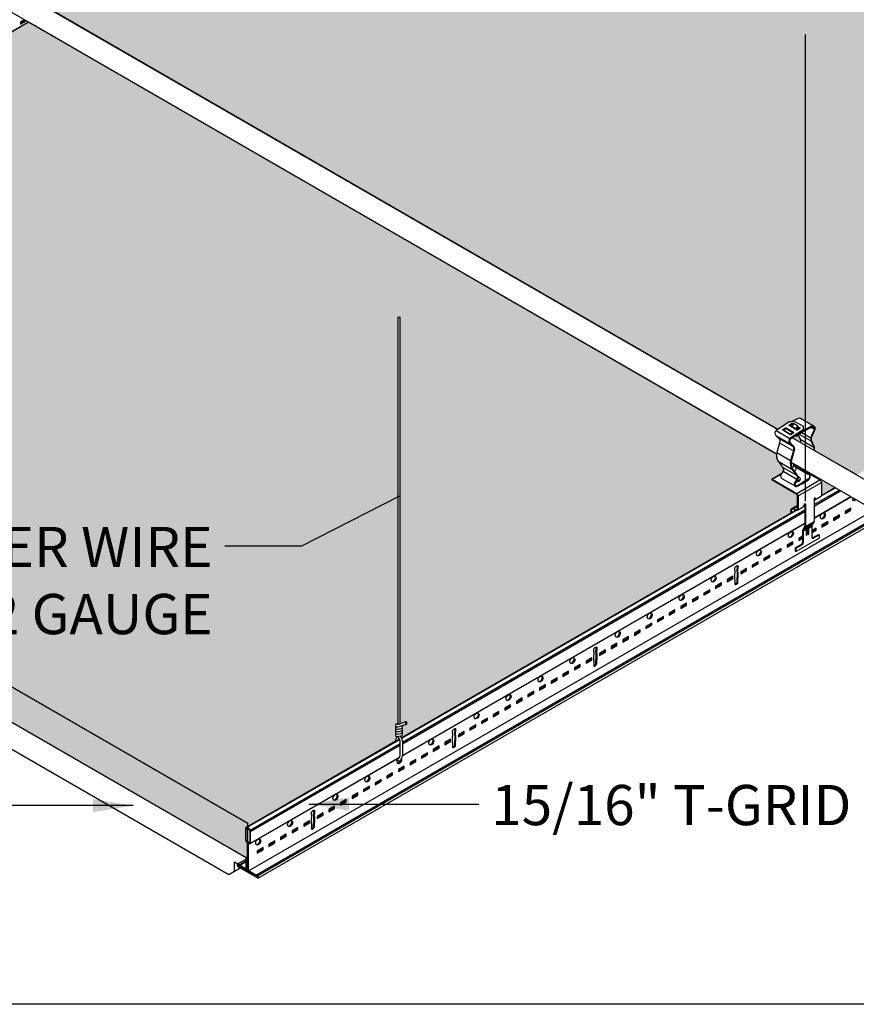
# Model space of a CAD drawing. Units: inches. Extents: x 468 to 1648, y -91 to 614.
# Drawn here: x 541 to 572, y 500 to 536 of the extents above; entities that cross this region are included whole.
import ezdxf

# ---------------------------------------------------------------- set-up
doc = ezdxf.new("R2010")
doc.units = ezdxf.units.IN
doc.header["$MEASUREMENT"] = 0
doc.layers.get('0').update_dxf_attribs({"plot": 0})
for name, color, linetype in [('Hatch', 9, 'Continuous'), ('Layer1', 1, 'Continuous'), ('Layer2', 2, 'Continuous'), ('Pointer', 1, 'Continuous'), ('Text', 2, 'Continuous'), ('Z-SIMPLEX-SUSP PRIMARY', 2, 'Continuous')]:
    doc.layers.add(name, color=color, linetype=linetype)
doc.layers.add('Invisible', color=6, linetype='Continuous', plot=False)
doc.styles.add('A16', font='stylu.ttf', dxfattribs={"height": 1.5})
doc.dimstyles.new('LEADER16', dxfattribs={"dimscale": 16, "dimtxt": 0.125, "dimasz": 0.125, "dimexe": 0.125, "dimexo": 0.125, "dimgap": 0.03125, "dimtad": 0, "dimdec": 5, "dimzin": 1, "dimdsep": 46, "dimlunit": 4, "dimtxsty": 'A16', "dimcen": 0.09375, "dimdle": 0.125, "dimclrd": 6, "dimclre": 6, "dimclrt": 1, "dimadec": 0, "dimazin": 0, "dimtfac": 0.8, "dimtdec": 5, "dimtmove": 2, "dimatfit": 3, "dimfxl": 0, "dimtolj": 1, "dimtzin": 1, "dimarcsym": 0})

# ---------------------------------------------------------------- blocks, each defined once
blk = doc.blocks.new('Clip_02')
at = {"layer": 'Layer1', "color": 253}
for p, q in [((-1.105, 2.6), (-0.591, 2.303)), ((-1.09, 2.78), (-0.575, 2.483)), ((-0.229, 2.648), (0.202, 2.4)), ((-0.136, 2.711), (0.204, 2.514)), ((0.215, 2.899), (0.339, 2.827)), ((-1.008, 2.502), (-0.494, 2.205)), ((-0.963, 2.327), (-0.449, 2.03)), ((-0.195, 2.453), (0.309, 2.162)), ((-1.07, 1.965), (-0.556, 1.668)), ((-1.019, 1.638), (-0.505, 1.341)), ((-0.451, 1.54), (0.059, 1.246)), ((-0.85, 1.411), (-0.336, 1.114)), ((-0.829, 1.264), (-0.315, 0.968)), ((-0.368, 1.429), (0.08, 1.17)), ((-0.879, 0.997), (-0.373, 0.705)), ((-0.325, 0.437), (0.541, 0.937)), ((-0.271, 0.344), (0.595, 0.844)), ((-0.442, -0.12), (-0.298, -0.036)), ((-0.014, -0.852), (0.311, -0.664)), ((0, -0.798), (0.325, -0.61)), ((-0.081, -0.976), (0.041, -0.905)), ((-0.07, -0.935), (0.052, -0.865)), ((0.122, -0.859), (0.243, -0.788)), ((0.133, -0.818), (0.254, -0.748))]:
    blk.add_line(p, q, dxfattribs=at)
at = {"layer": 'Layer1'}
for p, q in [((0, 0.031), (0, -0.798)), ((0.379, 0.25), (0.379, 0.23)), ((-0.299, -0.191), (-0.083, -0.066)), ((-0.054, 0), (-0.054, -0.02)), ((-0.081, -0.971), (-0.081, -1.394)), ((-0.07, -0.935), (-0.014, -0.852)), ((0.243, -0.784), (0.243, -1.205)), ((0.295, -1.236), (0.514, -1.109)), ((-0.379, -1.594), (-0.352, -1.609)), ((-0.352, -1.609), (-0.135, -1.484)), ((-0.352, -1.609), (-0.352, -1.734))]:
    blk.add_line(p, q, dxfattribs=at)
for points in [[(-0.279, 2.925), (-0.207, 2.883), (-0.206, 2.861), (-0.296, 2.8), (-0.321, 2.8), (-0.604, 2.963), (-0.604, 2.979), (-0.515, 3.039), (-0.479, 3.04), (-0.447, 3.022)], [(-0.593, 2.956), (-0.515, 3.009), (-0.479, 3.01), (-0.461, 3)], [(-0.293, 2.903), (-0.235, 2.869), (-0.235, 2.863), (-0.298, 2.83), (-0.324, 2.831), (-0.525, 2.947), (-0.525, 2.962), (-0.47, 2.998), (-0.462, 2.998)], [(-0.513, 2.94), (-0.487, 2.956)], [(-0.347, 2.844), (-0.287, 2.942), (-0.292, 2.962), (-0.421, 3.036), (-0.441, 3.031), (-0.502, 2.933)], [(-0.335, 2.611), (-0.335, 2.577), (-0.385, 2.577)], [(-0.303, 2.887), (-0.249, 2.855)], [(0.041, -0.9), (0.041, -1.133), (0.054, -1.125), (0.054, -0.86)]]:
    blk.add_lwpolyline(points, dxfattribs=at)
at = {"layer": 'Layer1', "color": 253}
for points in [[(-0.515, 3.039), (-0.479, 3.04), (-0.479, 3.01), (-0.514, 3.009)], [(-0.748, 2.882), (-0.723, 2.882), (-0.723, 2.853), (-0.748, 2.852)]]:
    blk.add_lwpolyline(points, close=True, dxfattribs=at)
at = {"layer": 'Layer1'}
for points in [[(0.345, 2.03, 0.054852), (0.333, 2.167), (0.226, 2.403, -0.171673), (0.266, 2.609), (0.366, 2.828, 0.667694), (0.233, 2.939), (-0.108, 2.764), (-0.335, 2.611), (-0.335, 2.577), (-0.108, 2.73), (0.25, 2.917, -0.634281), (0.339, 2.827), (0.245, 2.622, 0.171673), (0.202, 2.4), (0.309, 2.162, -0.049177), (0.321, 2.044)], [(-0.086, 2.813), (-0.575, 2.483, 0.433448), (-0.591, 2.303), (-0.494, 2.205, -0.323124), (-0.449, 2.03), (-0.556, 1.668, 0.188955), (-0.505, 1.341), (-0.336, 1.114, -0.348885), (-0.315, 0.968), (-0.413, 0.801, 0.491862), (-0.317, 0.691), (-0.108, 0.812)], [(-0.085, 2.779), (-0.54, 2.473, 0.496687), (-0.558, 2.315), (-0.46, 2.214, -0.266586), (-0.417, 2.042), (-0.524, 1.681, 0.207379), (-0.479, 1.356), (-0.314, 1.132, -0.314978), (-0.284, 0.966), (-0.384, 0.796, 0.491862), (-0.319, 0.72), (-0.108, 0.842)], [(0.059, 1.257, 0.115634), (0.08, 1.17), (0.141, 1.137, -0.357039), (0.103, 0.964), (-0.108, 0.842)], [(-0.108, 0.812), (0.102, 0.934, 0.380783), (0.159, 1.159), (0.098, 1.192, -0.07195), (0.085, 1.242, -0.07195)], [(-0.541, -0.295), (-0.541, -0.188, -0.482592), (-0.442, -0.12), (-0.37, -0.161, 0.513645), (-0.298, -0.13), (-0.298, 0.359, 0.239146), (-0.325, 0.406), (-1.245, 0.937), (-1.245, 0.969), (-0.325, 0.437, -0.239146), (-0.271, 0.344), (-0.271, -0.145)], [(0.379, 0.23, -0.325464), (0.325, 0.174, -0.325464)], [(-0.271, -0.145, -0.502615), (-0.364, -0.196), (-0.442, -0.151, 0.57735), (-0.514, -0.203), (-0.514, -0.279)], [(-0.054, -0.02, -0.248454), (-0.09, -0.07, -0.248454)], [(0.106, -0.812, -0.121987), (0.108, -0.82), (0.108, -1.094), (0.122, -1.086), (0.122, -0.854)]]:
    blk.add_lwpolyline(points, format="xyb", dxfattribs=at)
for points in [[(-0.292, 2.962), (-0.283, 2.948), (-0.278, 2.928), (-0.287, 2.942)], [(-0.723, 2.882), (-0.44, 2.719), (-0.44, 2.703), (-0.534, 2.64), (-0.559, 2.639), (-0.842, 2.802), (-0.843, 2.818), (-0.748, 2.882)]]:
    blk.add_lwpolyline(points, close=True, dxfattribs=at)
for centre, radius, start, end in [((-0.004, 0.002), 0.0504, 117.501, 182.499), ((-0.019, 0.03), 0.0186, 3.0494, 116.9506), ((0.36, 0.249), 0.0186, 3.0494, 116.9506), ((-0.008, -0.974), 0.0729, 148.2132, 181.7868), ((-0.104, -0.799), 0.104, 329.6244, 0.6698), ((0.114, -0.903), 0.0729, 148.2132, 181.7868), ((0.195, -0.856), 0.0729, 148.2132, 181.7868), ((-0.201, -1.384), 0.12, 303.101, 356.899), ((0.279, -1.205), 0.0353, 179.8058, 302.7378), ((0.252, -1.189), 0.0353, 266.3058, 302.7378)]:
    blk.add_arc(centre, radius, start, end, dxfattribs=at)
at = {"layer": 'Layer1', "extrusion": (0, 0, -1)}
for centre, start_param, end_param in [((-0.352, 0.953), 2.963882, 4.655221), ((-0.352, 0.984), 2.10369, 4.528832)]:
    blk.add_ellipse(centre, major_axis=(-0.153, 0), ratio=0.57735, start_param=start_param, end_param=end_param, dxfattribs=at)
at = {"layer": 'Layer2'}
for p, q in [((-1.245, 0.969), (-0.879, 1.18)), ((-0.502, 1.398), (-0.407, 1.452)), ((-0.879, 0.997), (-0.373, 0.705)), ((-0.027, 0.047), (-0.027, -0.785)), ((0.325, 0.219), (0.325, -0.61)), ((-0.498, -0.124), (-0.298, -0.008)), ((-0.299, -0.191), (-0.083, -0.066)), ((-0.054, 0), (-0.054, -0.02)), ((0.254, -0.748), (0.311, -0.664)), ((-0.108, -0.957), (-0.108, -1.378)), ((-0.089, -0.907), (-0.035, -0.824)), ((0.243, -0.784), (0.243, -1.205)), ((0.268, -1.22), (0.487, -1.094)), ((0.487, -1.094), (0.514, -1.109)), ((-0.352, -1.734), (0.514, -1.234)), ((0.514, -1.109), (0.514, -1.234)), ((-0.379, -1.594), (-0.162, -1.469)), ((-0.379, -1.594), (-0.379, -1.719)), ((-0.379, -1.719), (-0.352, -1.734))]:
    blk.add_line(p, q, dxfattribs=at)
for points in [[(-0.6, 3.11), (-1.09, 2.78, 0.433448), (-1.105, 2.6), (-1.008, 2.502, -0.323124), (-0.963, 2.327), (-1.07, 1.965, 0.188955), (-1.019, 1.638), (-0.85, 1.411, -0.348885), (-0.829, 1.264), (-0.927, 1.098, 0.336333), (-0.879, 0.997, 0.336333)], [(0.325, 2.936), (-0.181, 3.228, 0.255777), (-0.271, 3.232), (-0.502, 3.113)], [(0.345, 2.03, 0.054852), (0.333, 2.167), (0.226, 2.403, -0.171673), (0.266, 2.609), (0.366, 2.828, 0.354557), (0.322, 2.938)], [(0.323, 2.9, 0.290396), (0.25, 2.917), (-0.108, 2.73), (-0.335, 2.577), (-0.385, 2.577), (-0.54, 2.473, 0.496687), (-0.558, 2.315), (-0.46, 2.214, -0.266586), (-0.417, 2.042), (-0.524, 1.681, 0.207379), (-0.479, 1.356), (-0.314, 1.132, -0.314978), (-0.284, 0.966), (-0.384, 0.796, 0.491862), (-0.319, 0.72)], [(-0.27, 2.621), (-0.195, 2.455, -0.050073), (-0.183, 2.335, -0.050073)], [(-0.451, 1.552, 0.115819), (-0.43, 1.464), (-0.368, 1.429, -0.350916), (-0.407, 1.258), (-0.407, 1.258)], [(-0.108, 0.812), (0.102, 0.934, 0.380783), (0.159, 1.159), (0.098, 1.192, -0.07195), (0.085, 1.242, -0.07195)], [(0.097, 1.194), (0.541, 0.937, -0.239146), (0.595, 0.844), (0.595, 0.355)], [(-0.541, -0.295), (-0.541, -0.188, -0.482592), (-0.442, -0.12), (-0.37, -0.161, 0.513645), (-0.298, -0.13), (-0.298, 0.359, 0.239146), (-0.325, 0.406), (-1.245, 0.937), (-1.245, 0.969)], [(-0.373, 0.705, 0.159841), (-0.317, 0.691), (-0.108, 0.812)], [(0.325, 0.211, 0.235618), (0.352, 0.245), (0.352, 0.266)], [(0.595, 0.355, -0.213659), (0.567, 0.309), (0.35, 0.184)], [(-0.299, -0.191, -0.260934), (-0.364, -0.196), (-0.442, -0.151, 0.267949), (-0.493, -0.156)], [(-0.054, -0.02, -0.248454), (-0.09, -0.07, -0.248454)], [(0.041, -1.133), (0.041, -0.901, -0.147549), (0.052, -0.865, -3.31493)], [(0.108, -1.094), (0.108, -0.82, 0.135312), (0.106, -0.812, -820.416238)]]:
    blk.add_lwpolyline(points, format="xyb", dxfattribs=at)
for points in [[(-0.6, 3.11), (-0.399, 3.117), (-0.089, 2.938), (-0.085, 2.779)], [(-0.593, 2.956), (-0.515, 3.009), (-0.479, 3.01), (-0.461, 3)], [(-0.502, 2.933), (-0.525, 2.947)], [(-0.487, 2.956), (-0.513, 2.94), (-0.502, 2.933)], [(-0.334, 2.837), (-0.278, 2.928), (-0.283, 2.948), (-0.292, 2.962), (-0.421, 3.036), (-0.441, 3.031), (-0.502, 2.933)], [(-0.842, 2.802), (-0.559, 2.639), (-0.534, 2.64), (-0.44, 2.703)], [(-0.831, 2.796), (-0.748, 2.852), (-0.723, 2.853), (-0.451, 2.696)], [(-0.303, 2.887), (-0.249, 2.855), (-0.298, 2.83), (-0.324, 2.831), (-0.334, 2.837)], [(-0.298, 2.83), (-0.235, 2.863)], [(-0.293, 2.903), (-0.213, 2.856)]]:
    blk.add_lwpolyline(points, dxfattribs=at)
for centre, radius, start, end in [((-0.004, 0.002), 0.0504, 117.501, 182.499), ((0.375, 0.221), 0.0504, 117.501, 182.499), ((0.313, 0.239), 0.0662, 279.914, 303.7837), ((0.221, -0.612), 0.104, 329.6244, 0.6698), ((-0.027, -0.96), 0.0819, 139.4615, 178.2019), ((-0.131, -0.783), 0.104, 337.0425, 0.6698), ((0.16, -0.922), 0.123, 109.0866, 152.2217), ((0.123, -0.815), 0.00994, 344.8807, 107.2315), ((0.316, -0.786), 0.0729, 148.2132, 181.7868), ((-0.228, -1.369), 0.12, 303.101, 356.899), ((0.279, -1.205), 0.0353, 180.1942, 213.6942), ((0.252, -1.189), 0.0353, 266.3058, 297.2622)]:
    blk.add_arc(centre, radius, start, end, dxfattribs=at)
at = {"layer": 'Layer2', "extrusion": (0, 0, -1)}
for centre, start_param, end_param in [((-0.352, 0.953), 2.963882, 4.655221), ((-0.352, 0.984), 2.10369, 3.319303)]:
    blk.add_ellipse(centre, major_axis=(-0.153, 0), ratio=0.57735, start_param=start_param, end_param=end_param, dxfattribs=at)
blk = doc.blocks.new('Wire_02')
at = {"layer": 'Layer1', "lineweight": -3}
blk.add_arc((0.231, 0.252), 0.387, 216.7029, 219.2556, dxfattribs=at)
at = {"layer": 'Z-SIMPLEX-SUSP PRIMARY', "lineweight": -3}
for p, q in [((-0.057, 16.524), (-0.057, 1.352)), ((0.033, 1.374), (0.033, 16.524)), ((-0.01, 1.268), (0.269, 1.358)), ((0.24, 1.444), (-0.004, 1.361))]:
    blk.add_line(p, q, dxfattribs=at)
at = {"layer": 'Z-SIMPLEX-SUSP PRIMARY', "extrusion": (0, 0, -1)}
for p, q in [((0.03, 0.188), (0.03, 0.735)), ((0.121, 0.744), (0.121, 0.179))]:
    blk.add_line(p, q, dxfattribs=at)
at = {"layer": 'Z-SIMPLEX-SUSP PRIMARY', "lineweight": -3, "flags": 128}
for points in [[(-0.057, 1.372), (-0.089, 1.367), (-0.117, 1.357), (-0.133, 1.346), (-0.143, 1.333), (-0.148, 1.317), (-0.148, 1.299), (-0.14, 1.282), (-0.13, 1.272), (-0.119, 1.265), (-0.107, 1.261), (-0.092, 1.259)], [(-0.092, 1.169), (-0.077, 1.169), (-0.045, 1.171), (-0.007, 1.178), (0.031, 1.187), (0.064, 1.197), (0.091, 1.21), (0.109, 1.225), (0.117, 1.239), (0.12, 1.257), (0.116, 1.274), (0.107, 1.288), (0.096, 1.297), (0.094, 1.298)], [(-0.092, 1.259), (-0.077, 1.259), (-0.045, 1.262), (-0.01, 1.268)], [(-0.092, 1.078), (-0.077, 1.078), (-0.045, 1.081), (-0.007, 1.087), (0.031, 1.096), (0.064, 1.106), (0.091, 1.119), (0.109, 1.134), (0.117, 1.148), (0.12, 1.166), (0.116, 1.183), (0.107, 1.197), (0.096, 1.206), (0.09, 1.209)], [(0.04, 1.008), (0.064, 1.016), (0.091, 1.029), (0.109, 1.043), (0.117, 1.058), (0.12, 1.075), (0.116, 1.093), (0.107, 1.107), (0.096, 1.115), (0.09, 1.118)], [(0.245, 1.445), (0.235, 1.441), (0.228, 1.431), (0.226, 1.417), (0.228, 1.4), (0.233, 1.383), (0.243, 1.369), (0.254, 1.36), (0.265, 1.357), (0.275, 1.361), (0.282, 1.371), (0.284, 1.386), (0.282, 1.402), (0.276, 1.419), (0.267, 1.433), (0.256, 1.442), (0.245, 1.445)], [(-0.092, 0.987), (-0.077, 0.987), (-0.067, 0.988)], [(-0.092, 0.896), (-0.077, 0.896), (-0.067, 0.897)], [(0.04, 0.918), (0.064, 0.925), (0.091, 0.938), (0.109, 0.953), (0.117, 0.967), (0.12, 0.984), (0.116, 1.002), (0.107, 1.016), (0.096, 1.025), (0.09, 1.028)]]:
    blk.add_lwpolyline(points, dxfattribs=at)
at = {"layer": 'Z-SIMPLEX-SUSP PRIMARY', "lineweight": -3}
for centre, radius, start, end in [((-0.097, 1.219), 0.0509, 115.9178, 275.067), ((-0.097, 1.129), 0.0509, 115.9178, 275.067), ((-0.091, 1.689), 0.339, 270.7185, 284.8545), ((0.231, 0.671), 0.387, 144.3125, 174.1047), ((-0.097, 1.038), 0.0509, 115.9178, 275.067), ((-0.097, 0.947), 0.0509, 115.9178, 275.067), ((-0.258, 0.671), 0.296, 12.3742, 49.8971), ((-0.18, 1.88), 0.899, 277.2308, 284.184), ((-0.18, 1.789), 0.899, 277.2308, 284.184), ((0.231, 0.671), 0.296, 145.8638, 159.9972), ((-0.258, 0.671), 0.387, 10.8832, 39.2556), ((-0.014, 0.064), 0.0784, 226.0371, 313.9629), ((0.231, 0.252), 0.296, 212.0451, 214.1362), ((-0.258, 0.252), 0.296, 325.8638, 347.6258), ((-0.258, 0.252), 0.387, 320.7444, 349.1168)]:
    blk.add_arc(centre, radius, start, end, dxfattribs=at)
blk = doc.blocks.new('pipe_01')
at = {"layer": 'Z-SIMPLEX-SUSP PRIMARY', "color": 4}
for points in [[(-39.208, 23.106), (-8.573, 5.418)], [(-8.624, 4.51), (-39.26, 22.198)], [(-8.031, 5.106), (0.203, 0.352)], [(-0.203, -0.352), (-8.083, 4.198)]]:
    blk.add_lwpolyline(points, dxfattribs=at)

msp = doc.modelspace()

# ---------------------------------------------------------------- hatches: boundary and pattern name
at = {"layer": 'Hatch'}
h = msp.add_hatch(dxfattribs=at)
h.set_pattern_fill('HEX', color=256)
h.set_pattern_definition([(0, (-648.34944, 357.08012), (0, 0.21650635), [0.125, -0.25]), (120, (-648.34944, 357.08012), (-0.1875, -0.108253175), [0.125, -0.25]), (60, (-648.22444, 357.08012), (-0.1875, 0.108253175), [0.125, -0.25])])
h.paths.add_polyline_path([(600.56429, 537.68787), (600.47745, 537.73801, 0.12732105), (600.51388, 537.5342), (600.60736, 537.58817), (600.58543, 537.60078, -0.11581941)], flags=17)
h.paths.add_polyline_path([(600.74564, 538.75732), (600.68049, 538.71338), (600.63057, 538.71338), (600.53026, 538.64571), (600.83255, 538.47119, 0.05007269), (600.82034, 538.59131)], flags=17)
h.paths.add_polyline_path([(569.56873, 556.75732), (569.50358, 556.71338), (569.45366, 556.71338), (569.35335, 556.64571), (569.65563, 556.47119, 0.05007269), (569.64343, 556.59131)], flags=17)
h.paths.add_polyline_path([(569.38738, 555.68787), (569.30054, 555.73801, 0.12732105), (569.33696, 555.5342), (569.43045, 555.58817), (569.40852, 555.60078, -0.11581941)], flags=17)
h.paths.add_polyline_path([(569.92327, 555.37848), (569.93598, 555.33003), (570.36894, 555.08006, -0.27772358), (570.43394, 554.97597), (570.43394, 554.49785), (570.94125, 554.79074)])
h.paths.add_polyline_path([(601.10018, 537.37848), (601.11289, 537.33003), (601.55673, 537.07379, -0.24950157), (601.61085, 536.97597), (601.61085, 536.49785), (602.11816, 536.79074)])
h.paths.add_polyline_path([(569.92327, 519.37848), (569.93598, 519.33003), (570.37981, 519.07379, -0.24950157), (570.43394, 518.97597), (570.43394, 518.49785), (570.94125, 518.79074)])
h.paths.add_polyline_path([(569.64343, 520.59131), (569.56873, 520.75732), (569.50358, 520.71338), (569.45366, 520.71338), (569.35335, 520.64571), (569.65563, 520.47119, 0.05007269)], flags=17)
h.paths.add_polyline_path([(569.38738, 519.68787), (569.30054, 519.73801, 0.12732105), (569.33696, 519.5342), (569.43045, 519.58817), (569.40852, 519.60078, -0.11581941)], flags=17)
h.paths.add_polyline_path([(538.74635, 537.37848, 0.06940863), (538.75906, 537.33003), (539.2029, 537.07379, -0.23914631), (539.25702, 536.98004), (539.25702, 536.49785), (539.76433, 536.79074)])
h.paths.add_polyline_path([(538.39181, 538.75732), (538.32666, 538.71338), (538.27674, 538.71338), (538.17644, 538.64571), (538.47872, 538.47119, 0.05007269), (538.46651, 538.59131)], flags=17)
h.paths.add_polyline_path([(538.21046, 537.68787), (538.12362, 537.73801, 0.12732105), (538.16005, 537.5342), (538.25354, 537.58817), (538.2316, 537.60078, -0.11581941)], flags=17)
h.paths.add_polyline_path([(615.5083, 550.58134), (615.5083, 545.07723), (615.71542, 545.14736, -0.32067849), (615.75062, 545.12463), (615.75739, 545.10573, -0.3364205), (615.74451, 545.06144), (615.56474, 545.00344, -0.38103259), (615.59175, 544.94247), (615.58362, 544.92801, -0.02058786), (615.56475, 544.91256, -0.40192471), (615.59175, 544.85176), (615.58362, 544.8373, -0.02149934), (615.5652, 544.82218, -0.25996161), (615.59461, 544.77836), (615.59175, 544.76105, -0.14757706), (615.56478, 544.73113, -0.40175051), (615.59175, 544.67034), (615.58478, 544.65795, -0.13409285), (615.5416, 544.62923), (615.51441, 544.62067, -0.04639881), (615.55478, 544.56145), (615.56012, 544.55146), (620.75624, 547.55144)])
h.paths.add_polyline_path([(615.41759, 550.63371), (590.69081, 564.90972), (572.86524, 554.61812), (599.98833, 538.9586), (600.41525, 539.24624), (600.51349, 539.24965), (600.74267, 539.36699, -0.25319577), (600.83187, 539.36601), (601.33778, 539.07392, -0.3545573), (601.38185, 538.96438), (601.25856, 538.69707, 0.12789285), (601.24157, 538.53958), (601.34833, 538.30311, -0.05485166), (601.36093, 538.16613), (602.93066, 537.25984), (615.32185, 544.4139, -0.13073014), (615.3924, 544.59969), (615.38282, 544.59975, -0.78948746), (615.35142, 544.69366), (615.35523, 544.6958, -0.58889143), (615.35208, 544.78476), (615.35523, 544.78651, -0.61297536), (615.35523, 544.87722), (615.35517, 544.87725, -0.61987719), (615.35614, 544.96831), (615.35213, 544.97069, -0.62465585), (615.35787, 545.06036), (615.41759, 545.08114)])
h.paths.add_polyline_path([(540.87582, 536.14903), (517.94468, 522.90972), (548.98628, 504.98785), (549.02687, 505.01129), (549.02687, 505.54079, 0.21621293), (548.9923, 505.59194, -0.24234779), (548.95921, 505.64229), (548.95921, 506.09941), (554.5454, 509.32459, -0.13073014), (554.61594, 509.51039), (554.60636, 509.51045, -0.78948746), (554.57497, 509.60435), (554.57877, 509.6065, -0.58889143), (554.57563, 509.69546), (554.57877, 509.69721, -0.61297536), (554.57877, 509.78792), (554.57871, 509.78795, -0.61987719), (554.57968, 509.87901), (554.57568, 509.88139, -0.62465585), (554.58141, 509.97105), (554.64114, 509.99184), (554.64114, 525.13775), (554.73185, 525.13775), (554.73185, 509.98793), (554.92017, 510.05169, -0.50346047), (554.97498, 510.03308, -0.5039566), (554.96806, 509.97214), (554.78829, 509.91414, -0.38103259), (554.8153, 509.85317), (554.79617, 509.81915, -0.3491646), (554.8153, 509.76246), (554.79612, 509.72835, -0.21772655), (554.81816, 509.68906, -0.20905206), (554.78831, 509.64183, -0.60228848), (554.79661, 509.55727, -0.09202118), (554.76515, 509.53993), (554.73796, 509.53137, -0.04639881), (554.77833, 509.47215), (554.78367, 509.46216), (569.29728, 517.8416), (569.29728, 517.93724, -0.28090539), (569.33369, 518.00847), (569.54085, 518.1281), (569.54085, 518.49566, 0.26794919), (569.50818, 518.54577), (568.59363, 519.07379), (568.59363, 519.10504), (568.95942, 519.31622), (569.00916, 519.40067, 0.34888486), (568.98868, 519.54698), (568.81956, 519.77384, -0.15974255), (568.75987, 520.05016)])
h.paths.add_polyline_path([(553.85245, 560.6824), (553.94316, 560.6824), (553.94316, 545.53258), (554.13148, 545.59634, -0.50346047), (554.18629, 545.57773, -0.5039566), (554.17937, 545.51679), (553.9996, 545.45879, -0.38103259), (554.02661, 545.39782), (554.00748, 545.3638, -0.3491646), (554.02661, 545.30711), (554.00743, 545.27301, -0.21772655), (554.02947, 545.23371, -0.20905206), (553.99962, 545.18648, -0.60228848), (554.00792, 545.10192, -0.09202118), (553.97646, 545.08458), (553.94927, 545.07602, -0.04639881), (553.98964, 545.0168), (553.99498, 545.00681), (569.29728, 553.8416), (569.29728, 553.93675, -0.27108261), (569.33147, 554.00721), (569.54085, 554.1281), (569.54085, 554.49566, 0.26794919), (569.50818, 554.54577), (568.59363, 555.07379), (568.59363, 555.10504), (568.95942, 555.31622), (569.0092, 555.40064, 0.34856484), (568.98868, 555.54698), (568.81956, 555.77384, -0.15974255), (568.75987, 556.05016), (540.87582, 572.14903), (510.51141, 554.61812), (537.6345, 538.9586), (538.06142, 539.24624), (538.15966, 539.24965), (538.38884, 539.36699, -0.25765152), (538.4794, 539.36524), (538.98396, 539.07392, -0.35454473), (539.02802, 538.96438), (538.92802, 538.7456, 0.17167288), (538.88774, 538.53958), (538.9945, 538.30311, -0.05542638), (539.0071, 538.16613), (540.57683, 537.25984), (553.75671, 544.86924, -0.13073014), (553.82725, 545.05504), (553.81768, 545.0551, -0.78948746), (553.78628, 545.149), (553.79009, 545.15115, -0.58889143), (553.78694, 545.24011), (553.79009, 545.24186, -0.61297536), (553.79009, 545.33257), (553.79003, 545.3326, -0.61987719), (553.791, 545.42366), (553.78699, 545.42604, -0.62465585), (553.79273, 545.5157), (553.85245, 545.53649)])
h.paths.add_polyline_path([(585.3084, 527.59634), (585.12008, 527.53258), (585.12008, 542.6824), (585.02937, 542.6824), (585.02937, 527.49848, 2.1528397), (585.01042, 527.42447, 1.57948333), (585.01313, 527.3326, 1.630227), (585.01319, 527.24186, 1.63138694), (585.01319, 527.15115, 1.49747786), (585.00589, 527.05741, 0.13265877), (584.93362, 526.86924), (571.75375, 519.25984), (570.18402, 520.16613, 0.05542638), (570.17142, 520.30311), (570.06465, 520.53958, -0.17167288), (570.10494, 520.7456), (570.20493, 520.96438, 0.35454473), (570.16087, 521.07392), (569.65632, 521.36524, 0.25765152), (569.56576, 521.36699), (569.33658, 521.24965), (569.23833, 521.24624), (568.81142, 520.9586), (541.68832, 536.61812), (572.05274, 554.14903), (599.93678, 538.05016, 0.15974255), (599.99648, 537.77384), (600.1656, 537.54698, -0.34856484), (600.18611, 537.40064), (600.13633, 537.31622), (599.77055, 537.10504), (599.77055, 537.07379), (600.71776, 536.52691), (600.71776, 536.1281), (600.50838, 536.00721, 0.27108261), (600.47419, 535.93675), (600.47419, 535.8416), (585.17189, 527.00681, 0.05674022), (585.12321, 527.07957, 0.21447542), (585.19655, 527.1133, 0.90639848), (585.12602, 527.17792, 0.3477609), (585.20353, 527.2164, 0.35388998), (585.1755, 527.27854, 0.6795772), (585.17652, 527.36791, 0.02058786), (585.1954, 527.38336), (585.20353, 527.39782, 0.38103259), (585.17651, 527.45879), (585.33996, 527.53244, 1.15860445)])
h.paths.add_polyline_path([(559.5139, 582.90972), (541.68832, 572.61812), (568.81142, 556.9586), (569.23833, 557.24624), (569.33658, 557.24965), (569.56576, 557.36699, -0.25319577), (569.65495, 557.36601), (570.16087, 557.07392, -0.3545573), (570.20493, 556.96438), (570.08164, 556.69707, 0.12789285), (570.06465, 556.53958), (570.17142, 556.30311, -0.05485166), (570.18402, 556.16613), (571.75375, 555.25984), (584.14494, 562.4139, -0.13073014), (584.21548, 562.59969), (584.2059, 562.59975, -0.78948746), (584.17451, 562.69366), (584.17831, 562.6958, -0.58889143), (584.17516, 562.78476), (584.17831, 562.78651, -0.61297536), (584.17831, 562.87722), (584.17825, 562.87725, -0.61987719), (584.17922, 562.96831), (584.17521, 562.97069, -0.62465585), (584.18095, 563.06036), (584.24068, 563.08114), (584.24068, 568.63371)])
h.paths.add_polyline_path([(584.33139, 568.58134), (584.33139, 563.07723), (584.51971, 563.14099, -0.50346047), (584.57452, 563.12238, -0.5039566), (584.56759, 563.06144), (584.38782, 563.00344, -0.38103259), (584.41484, 562.94247), (584.3957, 562.90845, -0.3491646), (584.41484, 562.85176), (584.39566, 562.81766, -0.21772655), (584.4177, 562.77836, -0.20905206), (584.38785, 562.73113, -0.60228848), (584.39614, 562.64657, -0.09202118), (584.36468, 562.62923), (584.3375, 562.62067, -0.04639881), (584.37787, 562.56145), (584.38321, 562.55146), (589.57932, 565.55144)])
h.paths.add_polyline_path([(523.74326, 528.05169), (523.55493, 527.98793), (523.55493, 543.13775), (523.46423, 543.13775), (523.46423, 527.98573), (523.43258, 527.98083), (523.4045, 527.97105, 1.0305967), (523.44528, 527.87982, 1.57948333), (523.44799, 527.78795, 1.630227), (523.44805, 527.69721, 1.63138694), (523.44805, 527.6065, 1.49747786), (523.44075, 527.51276, 0.13265877), (523.36848, 527.32459), (517.79815, 524.10856, 0.26945235), (517.7823, 524.07352), (517.7823, 523.64229, 0.23206305), (517.81318, 523.59324, -0.22520521), (517.84996, 523.54079), (517.84996, 523.01129), (517.80936, 522.98785), (486.76776, 540.90972), (509.69891, 554.14903), (537.58295, 538.05016, 0.15974255), (537.64265, 537.77384), (537.81177, 537.54698, -0.34888486), (537.83224, 537.40067), (537.7825, 537.31622), (537.41672, 537.10504), (537.41672, 537.07379), (538.33127, 536.54577, -0.26794919), (538.36393, 536.49566), (538.36393, 536.1281), (538.15677, 536.00847, 0.28090539), (538.12036, 535.93724), (538.12036, 535.8416), (523.60675, 527.46216, 0.05674022), (523.55807, 527.53492, 0.21447542), (523.63141, 527.56864, 0.90639848), (523.56088, 527.63327, 0.3477609), (523.63838, 527.67175, 0.35388998), (523.61036, 527.73389, 0.6795772), (523.61138, 527.82325, 0.02058786), (523.63026, 527.83871), (523.63838, 527.85317, 0.38103259), (523.61137, 527.91414), (523.77482, 527.98778, 1.15860445)])

# ---------------------------------------------------------------- linework, layer by layer
for p, q in [((569.83854, 518.28367), (569.83854, 535.67945)), ((517.87702, 524.28367), (549.05394, 506.28367)), ((549.05394, 504.44879), (549.05394, 506.28367))]:
    msp.add_line(p, q)
msp.add_lwpolyline([(468.28462, 603.75389), (637.59358, 603.75389), (637.59358, 499.52492), (468.28462, 499.52492)], close=True)
at = {"layer": 'Invisible'}
msp.add_lwpolyline([(571.75375, 519.25984), (570.18402, 520.16613, 0.05542638), (570.17142, 520.30311), (570.06465, 520.53958, -0.17167288), (570.10494, 520.7456), (570.20493, 520.96438, 0.34518008), (570.16358, 521.07236), (569.65632, 521.36524, 0.25133718), (569.56774, 521.368), (569.33658, 521.24965), (569.23833, 521.24624), (568.81142, 520.9586), (541.68832, 536.61812)], format="xyb", dxfattribs=at)
msp.add_lwpolyline([(517.94468, 522.90972), (540.87582, 536.14903), (568.75987, 520.05016, 0.15974255), (568.81956, 519.77384), (568.98868, 519.54698, -0.34888486), (569.00916, 519.40067), (568.95942, 519.31622), (568.59363, 519.10504), (568.59363, 519.07379), (569.51379, 518.54254, -0.23914631), (569.54085, 518.49566), (569.54085, 518.1281), (569.33727, 518.01055, 0.25504504), (569.29728, 517.94879), (569.29728, 517.8416), (554.78367, 509.46216), (554.77833, 509.47215, 0.04639881), (554.73796, 509.53137), (554.76228, 509.53902, 0.14186261), (554.80833, 509.56864), (554.8153, 509.58104, 0.35868711), (554.79478, 509.63859), (554.78812, 509.6417, 0.14846547), (554.8153, 509.67175), (554.81816, 509.68906, 0.22563606), (554.79478, 509.7293), (554.78812, 509.73241, 0.02221209), (554.80717, 509.748), (554.8153, 509.76246, 0.35868711), (554.79478, 509.82001), (554.78812, 509.82312, 0.02077899), (554.80717, 509.83871), (554.8153, 509.85317, 0.38103259), (554.78829, 509.91414), (554.96806, 509.97214, 0.3364205), (554.98094, 510.01643), (554.97498, 510.03308, 0.33908217), (554.93897, 510.05806), (554.73185, 509.98793), (554.73185, 525.13775), (554.64114, 525.13775), (554.64114, 509.98573), (554.60949, 509.98083), (554.58141, 509.97105, 0.61271668), (554.57419, 509.88227), (554.57968, 509.87901, 0.60588016), (554.57689, 509.78893), (554.57877, 509.78792, 0.61297536), (554.57877, 509.69721), (554.57563, 509.69546, 0.58889143), (554.57877, 509.6065), (554.57497, 509.60435, 0.78948746), (554.60636, 509.51045), (554.61594, 509.51039, 0.13073014), (554.5454, 509.32459), (548.97507, 506.10856, 0.26945235), (548.95921, 506.07352), (548.95921, 505.64229, 0.23394913), (548.99049, 505.593), (548.9923, 505.59194, -0.21621293), (549.02687, 505.54079), (549.02687, 505.01129), (548.98628, 504.98785)], format="xyb", close=True, dxfattribs=at)
at = {"layer": 'Layer1'}
for p, q in [((517.94468, 522.90972), (540.87582, 536.14903)), ((548.55326, 504.48785), (548.76977, 504.61285))]:
    msp.add_line(p, q, dxfattribs=at)
for points in [[(540.72757, 536.23462), (540.57579, 536.14699), (540.57579, 536.0683), (540.79215, 536.19322), (540.79215, 536.19733)], [(540.57579, 536.09955), (540.76509, 536.20885), (540.76509, 536.21296)], [(517.94468, 522.90972), (517.94468, 522.50347), (518.37769, 522.25347), (518.37769, 522.15972), (517.40341, 522.72222), (517.40341, 522.47222), (517.61992, 522.09722), (548.33676, 504.36285), (548.55326, 504.48785), (548.55326, 504.8316), (548.98628, 504.5816), (548.98628, 504.98785), (517.94468, 522.90972)], [(571.32004, 517.84975), (571.50934, 517.95905), (571.50934, 518.00649)], [(570.88737, 517.59995), (571.07668, 517.70925), (571.07668, 517.75669)], [(570.08192, 517.10367), (570.23841, 517.19402), (570.23841, 517.27271), (570.08192, 517.18236)], [(570.08192, 517.13492), (570.21135, 517.20965), (570.21135, 517.25709)], [(570.45471, 517.35016), (570.64401, 517.45945), (570.64401, 517.50689)], [(569.73005, 516.97921), (569.58938, 516.898), (569.58938, 516.81931), (569.73005, 516.90052)], [(569.58938, 516.85056), (569.73005, 516.93177)], [(569.15671, 516.60076), (569.34602, 516.71005), (569.34602, 516.75749)], [(568.29139, 516.10116), (568.48069, 516.21045), (568.48069, 516.25789)], [(568.72405, 516.35096), (568.91335, 516.46025), (568.91335, 516.50769)], [(567.29403, 515.87934), (567.29403, 515.79559), (567.28104, 515.73809), (567.28104, 515.68809), (567.29403, 515.64559), (567.29403, 515.40158)], [(567.85872, 515.85136), (568.04802, 515.96065), (568.04802, 516.00809)], [(566.9222, 515.31066), (567.1115, 515.41995), (567.1115, 515.46739)], [(567.42606, 515.60156), (567.61536, 515.71085), (567.61536, 515.75829)], [(566.48954, 515.06086), (566.67884, 515.17015), (566.67884, 515.21759)], [(565.62421, 514.56126), (565.81351, 514.67056), (565.81351, 514.71799)], [(566.05687, 514.81106), (566.24617, 514.92036), (566.24617, 514.96779)], [(565.19154, 514.31146), (565.38084, 514.42076), (565.38084, 514.4682)], [(564.32621, 513.81187), (564.51551, 513.92116), (564.51551, 513.9686)], [(564.75888, 514.06166), (564.94818, 514.17096), (564.94818, 514.2184)], [(563.89355, 513.56207), (564.08285, 513.67136), (564.08285, 513.7188)], [(563.02822, 513.06247), (563.21752, 513.17176), (563.21752, 513.2192)], [(563.46088, 513.31227), (563.65018, 513.42156), (563.65018, 513.469)], [(562.03086, 512.84065), (562.03086, 512.7569), (562.01787, 512.6994), (562.01787, 512.6494), (562.03086, 512.6069), (562.03086, 512.36289)], [(562.59555, 512.81267), (562.78485, 512.92196), (562.78485, 512.9694)], [(562.16289, 512.56287), (562.35219, 512.67216), (562.35219, 512.7196)], [(561.22637, 512.02217), (561.41567, 512.13146), (561.41567, 512.1789)], [(561.65903, 512.27197), (561.84833, 512.38126), (561.84833, 512.4287)], [(560.7937, 511.77237), (560.983, 511.88166), (560.983, 511.9291)], [(559.92837, 511.27277), (560.11767, 511.38207), (560.11767, 511.4295)], [(560.36104, 511.52257), (560.55034, 511.63186), (560.55034, 511.6793)], [(559.49571, 511.02297), (559.68501, 511.13227), (559.68501, 511.1797)], [(558.63038, 510.52337), (558.81968, 510.63267), (558.81968, 510.68011)], [(559.06304, 510.77317), (559.25234, 510.88247), (559.25234, 510.92991)], [(558.19771, 510.27358), (558.38701, 510.38287), (558.38701, 510.43031)], [(557.33238, 509.77398), (557.52168, 509.88327), (557.52168, 509.93071)], [(557.76505, 510.02378), (557.95435, 510.13307), (557.95435, 510.18051)], [(556.76769, 509.80196), (556.76769, 509.71821), (556.7547, 509.66071), (556.7547, 509.61071), (556.76769, 509.56821), (556.76769, 509.3242)], [(556.89972, 509.52418), (557.08902, 509.63347), (557.08902, 509.68091)], [(556.39586, 509.23328), (556.58516, 509.34257), (556.58516, 509.39001)], [(555.53053, 508.73368), (555.71983, 508.84297), (555.71983, 508.89041)], [(555.9632, 508.98348), (556.1525, 509.09277), (556.1525, 509.14021)], [(555.09787, 508.48388), (555.28717, 508.59317), (555.28717, 508.64061)], [(554.23254, 507.98428), (554.42184, 508.09357), (554.42184, 508.14101)], [(554.6652, 508.23408), (554.8545, 508.34337), (554.8545, 508.39081)], [(553.79987, 507.73448), (553.98918, 507.84377), (553.98918, 507.89121)], [(552.93454, 507.23488), (553.12385, 507.34418), (553.12385, 507.39162)], [(553.36721, 507.48468), (553.55651, 507.59398), (553.55651, 507.64141)], [(552.50188, 506.98508), (552.69118, 507.09438), (552.69118, 507.14182)], [(551.50452, 506.76327), (551.50452, 506.67952), (551.49153, 506.62202), (551.49153, 506.57202), (551.50452, 506.52952), (551.50452, 506.28551)], [(551.63655, 506.48549), (551.82585, 506.59478), (551.82585, 506.64222)], [(552.06921, 506.73529), (552.25852, 506.84458), (552.25852, 506.89202)], [(551.13269, 506.19459), (551.322, 506.30388), (551.322, 506.35132)], [(550.70003, 505.94479), (550.88933, 506.05408), (550.88933, 506.10152)], [(549.8347, 505.44519), (550.024, 505.55448), (550.024, 505.60192)], [(550.26736, 505.69499), (550.45667, 505.80428), (550.45667, 505.85172)], [(549.40204, 505.19539), (549.59134, 505.30468), (549.59134, 505.35212)]]:
    msp.add_lwpolyline(points, dxfattribs=at)
for points in [[(571.32004, 517.8185), (571.5364, 517.94342), (571.5364, 518.02211), (571.32004, 517.89719)], [(570.88737, 517.5687), (571.10374, 517.69362), (571.10374, 517.77231), (570.88737, 517.64739)], [(570.45471, 517.31891), (570.67107, 517.44382), (570.67107, 517.52251), (570.45471, 517.39759)], [(568.72405, 516.31971), (568.94041, 516.44463), (568.94041, 516.52332), (568.72405, 516.3984)], [(569.15671, 516.56951), (569.37308, 516.69443), (569.37308, 516.77311), (569.15671, 516.6482)], [(568.29139, 516.06991), (568.50775, 516.19483), (568.50775, 516.27352), (568.29139, 516.1486)], [(567.85872, 515.82011), (568.07508, 515.94503), (568.07508, 516.02372), (567.85872, 515.8988)], [(566.9222, 515.27941), (567.13856, 515.40433), (567.13856, 515.48302), (566.9222, 515.3581)], [(567.42606, 515.57031), (567.64242, 515.69523), (567.64242, 515.77392), (567.42606, 515.649)], [(566.48954, 515.02961), (566.7059, 515.15453), (566.7059, 515.23322), (566.48954, 515.1083)], [(565.62421, 514.53001), (565.84057, 514.65493), (565.84057, 514.73362), (565.62421, 514.6087)], [(566.05687, 514.77981), (566.27324, 514.90473), (566.27324, 514.98342), (566.05687, 514.8585)], [(565.19154, 514.28021), (565.40791, 514.40513), (565.40791, 514.48382), (565.19154, 514.3589)], [(564.32621, 513.78062), (564.54258, 513.90553), (564.54258, 513.98422), (564.32621, 513.8593)], [(564.75888, 514.03041), (564.97524, 514.15533), (564.97524, 514.23402), (564.75888, 514.1091)], [(563.89355, 513.53082), (564.10991, 513.65573), (564.10991, 513.73442), (563.89355, 513.6095)], [(563.02822, 513.03122), (563.24458, 513.15614), (563.24458, 513.23482), (563.02822, 513.10991)], [(563.46088, 513.28102), (563.67725, 513.40594), (563.67725, 513.48462), (563.46088, 513.35971)], [(562.59555, 512.78142), (562.81192, 512.90634), (562.81192, 512.98503), (562.59555, 512.86011)], [(562.16289, 512.53162), (562.37925, 512.65654), (562.37925, 512.73523), (562.16289, 512.61031)], [(561.22637, 511.99092), (561.44273, 512.11584), (561.44273, 512.19453), (561.22637, 512.06961)], [(561.65903, 512.24072), (561.8754, 512.36564), (561.8754, 512.44433), (561.65903, 512.31941)], [(560.7937, 511.74112), (561.01007, 511.86604), (561.01007, 511.94473), (560.7937, 511.81981)], [(559.92837, 511.24152), (560.14474, 511.36644), (560.14474, 511.44513), (559.92837, 511.32021)], [(560.36104, 511.49132), (560.5774, 511.61624), (560.5774, 511.69493), (560.36104, 511.57001)], [(559.49571, 510.99172), (559.71207, 511.11664), (559.71207, 511.19533), (559.49571, 511.07041)], [(558.63038, 510.49212), (558.84674, 510.61704), (558.84674, 510.69573), (558.63038, 510.57081)], [(559.06304, 510.74192), (559.27941, 510.86684), (559.27941, 510.94553), (559.06304, 510.82061)], [(558.19771, 510.24233), (558.41408, 510.36724), (558.41408, 510.44593), (558.19771, 510.32101)], [(557.33238, 509.74273), (557.54875, 509.86765), (557.54875, 509.94633), (557.33238, 509.82142)], [(557.76505, 509.99253), (557.98141, 510.11744), (557.98141, 510.19613), (557.76505, 510.07121)], [(556.89972, 509.49293), (557.11608, 509.61785), (557.11608, 509.69653), (556.89972, 509.57162)], [(556.39586, 509.20203), (556.61223, 509.32695), (556.61223, 509.40563), (556.39586, 509.28072)], [(555.53053, 508.70243), (555.7469, 508.82735), (555.7469, 508.90604), (555.53053, 508.78112)], [(555.9632, 508.95223), (556.17956, 509.07715), (556.17956, 509.15583), (555.9632, 509.03092)], [(555.09787, 508.45263), (555.31423, 508.57755), (555.31423, 508.65624), (555.09787, 508.53132)], [(554.23254, 507.95303), (554.4489, 508.07795), (554.4489, 508.15664), (554.23254, 508.03172)], [(554.6652, 508.20283), (554.88157, 508.32775), (554.88157, 508.40644), (554.6652, 508.28152)], [(553.79987, 507.70323), (554.01624, 507.82815), (554.01624, 507.90684), (553.79987, 507.78192)], [(552.93454, 507.20363), (553.15091, 507.32855), (553.15091, 507.40724), (552.93454, 507.28232)], [(553.36721, 507.45343), (553.58357, 507.57835), (553.58357, 507.65704), (553.36721, 507.53212)], [(552.50188, 506.95383), (552.71824, 507.07875), (552.71824, 507.15744), (552.50188, 507.03252)], [(551.63655, 506.45424), (551.85291, 506.57915), (551.85291, 506.65784), (551.63655, 506.53292)], [(552.06921, 506.70404), (552.28558, 506.82895), (552.28558, 506.90764), (552.06921, 506.78272)], [(551.13269, 506.16334), (551.34906, 506.28825), (551.34906, 506.36694), (551.13269, 506.24202)], [(550.26736, 505.66374), (550.48373, 505.78865), (550.48373, 505.86734), (550.26736, 505.74243)], [(550.70003, 505.91354), (550.91639, 506.03845), (550.91639, 506.11714), (550.70003, 505.99222)], [(549.8347, 505.41394), (550.05106, 505.53886), (550.05106, 505.61754), (549.8347, 505.49263)], [(549.40204, 505.16414), (549.6184, 505.28906), (549.6184, 505.36775), (549.40204, 505.24283)]]:
    msp.add_lwpolyline(points, close=True, dxfattribs=at)
for points in [[(567.21284, 515.35471), (567.21284, 515.56747), (567.22583, 515.62497), (567.22583, 515.67497), (567.21284, 515.71747), (567.21284, 515.80122, -0.23914631), (567.2399, 515.84809), (567.29403, 515.87934, -0.71743894), (567.32109, 515.86372), (567.32109, 515.77997), (567.3081, 515.72247), (567.3081, 515.67247), (567.32109, 515.62997), (567.32109, 515.41721)], [(561.94967, 512.31602), (561.94967, 512.52878), (561.96266, 512.58628), (561.96266, 512.63628), (561.94967, 512.67878), (561.94967, 512.76253, -0.23914631), (561.97673, 512.8094), (562.03086, 512.84065, -0.71743894), (562.05792, 512.82503), (562.05792, 512.74128), (562.04493, 512.68378), (562.04493, 512.63378), (562.05792, 512.59128), (562.05792, 512.37852)], [(556.6865, 509.27732), (556.6865, 509.49008), (556.69949, 509.54758), (556.69949, 509.59758), (556.6865, 509.64008), (556.6865, 509.72383, -0.23914631), (556.71356, 509.77071), (556.76769, 509.80196, -0.71743894), (556.79475, 509.78633), (556.79475, 509.70258), (556.78176, 509.64508), (556.78176, 509.59508), (556.79475, 509.55258), (556.79475, 509.33982)], [(551.42333, 506.23863), (551.42333, 506.45139), (551.43632, 506.50889), (551.43632, 506.55889), (551.42333, 506.60139), (551.42333, 506.68514, -0.23914631), (551.45039, 506.73202), (551.50452, 506.76327, -0.71743894), (551.53158, 506.74764), (551.53158, 506.66389), (551.51859, 506.60639), (551.51859, 506.55639), (551.53158, 506.51389), (551.53158, 506.30113)]]:
    msp.add_lwpolyline(points, format="xyb", dxfattribs=at)
at = {"layer": 'Layer1', "ltscale": 0.2}
for points in [[(567.21284, 515.35471), (567.21284, 515.19174, 0.71743889), (567.2399, 515.17611), (567.29403, 515.20736, 0.23914631), (567.32109, 515.25424), (567.32109, 515.41721)], [(567.21284, 515.19174), (567.26696, 515.22299, 0.23914631), (567.29403, 515.26986), (567.29403, 515.43283)], [(561.94967, 512.31602), (561.94967, 512.15305, 0.71743889), (561.97673, 512.13742), (562.03086, 512.16867, 0.23914631), (562.05792, 512.21555), (562.05792, 512.37852)], [(561.94967, 512.15305), (562.00379, 512.1843, 0.23914631), (562.03086, 512.23117), (562.03086, 512.39414)], [(556.6865, 509.27732), (556.6865, 509.11436, 0.71743889), (556.71356, 509.09873), (556.76769, 509.12998, 0.23914631), (556.79475, 509.17686), (556.79475, 509.33982)], [(556.6865, 509.11436), (556.74063, 509.14561, 0.23914631), (556.76769, 509.19248), (556.76769, 509.35545)], [(551.42333, 506.23863), (551.42333, 506.07566, 0.71743889), (551.45039, 506.06004), (551.50452, 506.09129, 0.23914631), (551.53158, 506.13816), (551.53158, 506.30113)], [(551.42333, 506.07566), (551.47746, 506.10691, 0.23914631), (551.50452, 506.15379), (551.50452, 506.31676)]]:
    msp.add_lwpolyline(points, format="xyb", dxfattribs=at)
at = {"layer": 'Layer1'}
for centre, start_param, end_param in [((571.67886, 518.41754), 5.09494703, 7.47142358), ((571.65179, 518.43317), 0.19758663, 1.18823826), ((570.46101, 517.74567), 0.19758663, 2.94400598), ((569.27022, 517.05817), 0.19758663, 2.94400598), ((568.07944, 516.37067), 0.19758663, 2.94400598), ((566.38862, 515.39448), 0.19758663, 2.94400598), ((565.19784, 514.70698), 0.19758663, 2.94400598), ((564.00705, 514.01948), 0.19758663, 2.94400598), ((562.81627, 513.33198), 0.19758663, 2.94400598), ((561.12545, 512.35578), 0.19758663, 2.94400598), ((559.93467, 511.66828), 0.19758663, 2.94400598), ((558.74388, 510.98078), 0.19758663, 2.94400598), ((557.5531, 510.29328), 0.19758663, 2.94400598), ((555.86229, 509.31709), 0.19758663, 2.94400598), ((554.69856, 508.61397), 3.88328845, 8.94938748), ((554.6715, 508.62959), 0.19758663, 2.13045142), ((553.48072, 507.94209), 0.19758663, 2.94400598), ((552.28993, 507.25459), 0.19758663, 2.94400598), ((550.59912, 506.2784), 0.19758663, 2.94400598), ((549.40833, 505.5909), 0.19758663, 2.94400598)]:
    msp.add_ellipse(centre, major_axis=(-0.06108, -0.10579), ratio=0.6515801, start_param=start_param, end_param=end_param, dxfattribs=at)
for centre in [(570.48807, 517.73004), (569.29729, 517.04254), (568.1065, 516.35504), (566.41569, 515.37885), (565.2249, 514.69135), (564.03412, 514.00385), (562.84333, 513.31635), (561.15252, 512.34016), (559.96173, 511.65266), (558.77095, 510.96516), (557.58016, 510.27766), (555.88935, 509.30147), (553.50778, 507.92647), (552.31699, 507.23897), (550.62618, 506.26277), (549.4354, 505.57527)]:
    msp.add_ellipse(centre, major_axis=(-0.06108, -0.10579), ratio=0.6515801, dxfattribs=at)
at = {"layer": 'Layer2', "color": 253}
for p, q in [((570.43084, 518.47824), (570.95667, 518.78184)), ((570.16331, 518.15946), (571.09899, 518.69967)), ((570.16331, 518.09696), (571.15311, 518.66842)), ((570.16331, 517.66573), (571.52657, 518.45281)), ((569.78132, 518.10324), (569.81148, 518.12066)), ((549.081, 504.49566), (572.39103, 517.95371)), ((549.43282, 504.32379), (572.71579, 517.76621)), ((554.79052, 509.4483), (569.49018, 517.93516)), ((554.81976, 509.30086), (569.81148, 517.95633)), ((554.81976, 509.23836), (569.81148, 517.89383)), ((554.81976, 508.80713), (569.81148, 517.4626)), ((549.05394, 506.13629), (554.71153, 509.4027)), ((549.1328, 506.01749), (554.72905, 509.24849)), ((549.14866, 505.96415), (554.72905, 509.18599)), ((549.14866, 505.53292), (554.70965, 508.74356)), ((548.72829, 504.73055), (549.02687, 504.90293))]:
    msp.add_line(p, q, dxfattribs=at)
at = {"layer": 'Layer2'}
for p, q in [((570.43394, 518.49785), (570.94125, 518.79074)), ((570.16331, 517.65488), (571.53597, 518.44738)), ((569.78442, 518.12285), (569.81148, 518.13847)), ((549.37781, 504.35555), (572.66078, 517.79797)), ((549.45173, 504.241), (572.79693, 517.71936)), ((554.78367, 509.46216), (569.4713, 517.94207)), ((554.81976, 508.79627), (569.81148, 517.45175)), ((549.0276, 506.13889), (554.705, 509.41674)), ((549.13681, 505.51522), (554.70228, 508.72844)), ((548.66531, 504.75775), (549.02687, 504.9665)), ((548.72829, 504.6993), (549.02687, 504.87168))]:
    msp.add_line(p, q, dxfattribs=at)
for points in [[(548.67505, 504.69879), (549.43282, 504.26129), (549.43282, 504.29254), (549.081, 504.49566), (549.081, 505.50954, -0.62953723), (549.11617, 505.52042), (549.11617, 505.52042, 0.70476569), (549.14866, 505.53292), (549.14866, 505.96415, 0.12760633), (549.1328, 506.01749), (549.08027, 506.10849, 0.37282469), (549.0276, 506.13889), (548.97507, 506.10856, 0.26945235), (548.95921, 506.07352), (548.95921, 505.64229, 0.24234779), (548.9923, 505.59194), (548.9923, 505.59194, -0.21621293), (549.02687, 505.54079), (549.02687, 504.52691), (548.67505, 504.73004)], [(548.98626, 506.07084), (549.0348, 506.09885, -0.37282469), (549.07307, 506.07676), (549.12159, 505.99271), (549.12161, 505.54854), (549.09453, 505.56417, 0.42170064), (549.05394, 505.53689), (549.05394, 505.53689), (549.05394, 505.53689, 0.14157755), (549.01334, 505.61104), (548.98628, 505.62667)]]:
    msp.add_lwpolyline(points, format="xyb", close=True, dxfattribs=at)
for points in [[(548.64798, 504.73004, 0.2324538), (548.67505, 504.66754), (549.43282, 504.23004, 0.34430492), (549.45988, 504.26129)], [(549.45988, 504.26129, 0.23227492), (549.43282, 504.32379), (549.37781, 504.35555), (549.37781, 504.3243), (549.43282, 504.29254), (549.43282, 504.26129), (548.67505, 504.69878), (548.67505, 504.73003), (548.72829, 504.6993), (548.72829, 504.73055), (548.67505, 504.76129, 0.34451152), (548.64798, 504.73004, 0.19659564)]]:
    msp.add_lwpolyline(points, format="xyb", dxfattribs=at)

# ---------------------------------------------------------------- block references
at = {"layer": 'Layer1'}
for name, p in [('pipe_01', (577.384, 515.54012)), ('Wire_02', (554.69856, 508.61397)), ('Clip_02', (569.83854, 518.13629))]:
    msp.add_blockref(name, p, dxfattribs=at)

# ---------------------------------------------------------------- texts
at = {"layer": 'Text', "char_height": 1.5, "width": 51.2635787, "style": 'A16'}
for s, insert, attachment_point in [('\\A1;{\\fArial Narrow|b0|i0|c0|p34;HANGER WIRE\\P12 GAUGE}', (547.73506, 515.32514), 6), ('\\A1;{\\fArial Narrow|b0|i0|c0|p34;15/16" T-GRID SUSPENSION}', (558.12528, 506.95404), 4)]:
    msp.add_mtext(s, dxfattribs=dict(at, insert=insert, attachment_point=attachment_point))

# ---------------------------------------------------------------- leaders
at = {"layer": 'Pointer'}
for points in [[(554.70125, 518.46816), (551.04672, 516.60166), (548.19382, 516.60166)], [(544.77302, 506.9334), (536.20721, 506.9334), (532.6043, 506.9334)], [(551.32802, 506.99063), (555.14698, 506.99063), (557.66653, 506.99063)]]:
    msp.add_leader(points, dimstyle='LEADER16', override={"dimasz": 0.09375, "dimclrd": 0}, dxfattribs=at)

doc.saveas('drawing.dxf')
